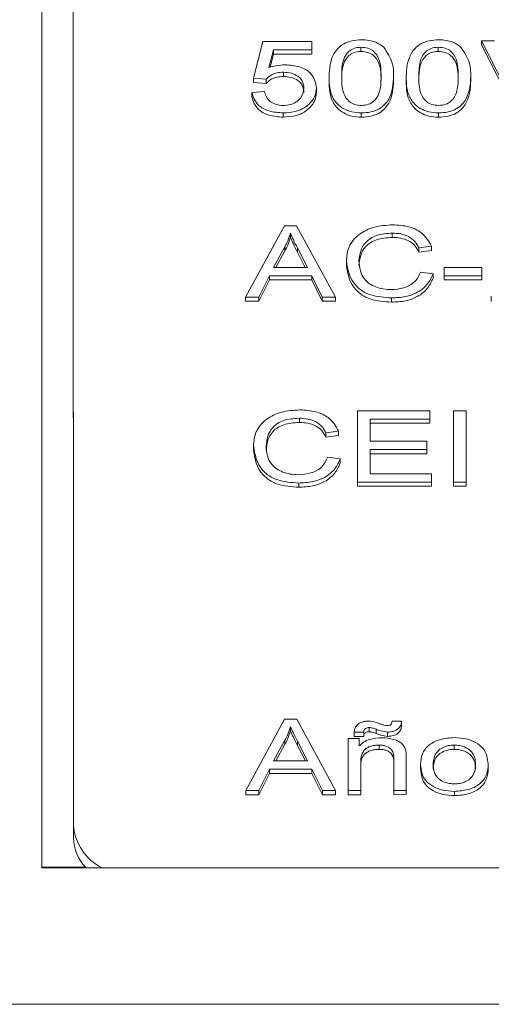
# Model space of a CAD drawing. Extents: x 273 to 1530, y -50 to 1627.
# Drawn here: x 1287 to 1296, y 333 to 351 of the extents above; entities that cross this region are included whole.
import ezdxf

# ---------------------------------------------------------------- set-up
doc = ezdxf.new("R2010")
doc.units = 0
doc.header["$MEASUREMENT"] = 0
doc.linetypes.add('SLD-Continua', pattern=[0])
doc.layers.get('0').update_dxf_attribs({"linetype": 'CONTINUOUS'})

# ---------------------------------------------------------------- blocks, each defined once
blk = doc.blocks.new('frontal')
at = {"color": 7, "linetype": 'SLD-Continua', "lineweight": 15}
for p, q in [((1286.985, 361.961), (1286.985, 335.169)), ((1286.985, 361.637), (1286.985, 335.181)), ((1287.584, 359.492), (1287.587, 335.973)), ((1287.584, 359.25), (1287.587, 335.731)), ((1291.019, 350.223), (1291.2, 350.919)), ((1291.2, 350.919), (1292.13, 350.919)), ((1292.13, 350.919), (1292.13, 350.76)), ((1295.365, 350.937), (1295.365, 350.856)), ((1296.057, 349.578), (1295.365, 350.937)), ((1295.365, 350.937), (1295.612, 350.937)), ((1291.401, 350.76), (1291.314, 350.425)), ((1291.401, 350.68), (1291.336, 350.43)), ((1292.13, 350.76), (1291.401, 350.76)), ((1291.401, 350.76), (1291.401, 350.68)), ((1292.13, 350.68), (1291.401, 350.68)), ((1292.13, 350.76), (1292.13, 350.68)), ((1293.067, 350.813), (1293.067, 350.733)), ((1294.538, 350.814), (1294.538, 350.733)), ((1296.057, 349.497), (1295.365, 350.856)), ((1291.589, 350.337), (1291.589, 350.256)), ((1291.26, 350.203), (1291.019, 350.223)), ((1291.019, 350.223), (1291.019, 350.142)), ((1291.26, 350.122), (1291.019, 350.142)), ((1291.26, 350.203), (1291.26, 350.122)), ((1292.46, 350.257), (1292.46, 350.176)), ((1293.691, 350.257), (1293.691, 350.176)), ((1293.931, 350.257), (1293.931, 350.176)), ((1295.162, 350.257), (1295.162, 350.176)), ((1290.99, 349.948), (1291.23, 349.966)), ((1290.99, 349.948), (1290.99, 349.868)), ((1292.22, 350.041), (1292.22, 349.96)), ((1291.586, 349.56), (1291.586, 349.479)), ((1293.074, 349.56), (1293.074, 349.479)), ((1294.545, 349.56), (1294.545, 349.479)), ((1290.87, 346.05), (1291.608, 347.409)), ((1291.608, 347.409), (1291.842, 347.409)), ((1291.842, 347.409), (1292.581, 346.05)), ((1291.725, 347.268), (1291.725, 347.187)), ((1293.665, 347.268), (1293.665, 347.187)), ((1291.618, 347.01), (1291.4, 346.615)), ((1291.618, 346.929), (1291.445, 346.615)), ((1291.618, 347.01), (1291.618, 346.929)), ((1292.05, 346.615), (1291.857, 346.988)), ((1291.857, 346.988), (1291.857, 346.907)), ((1294.412, 347.021), (1294.172, 346.986)), ((1294.172, 346.986), (1294.172, 346.905)), ((1294.412, 346.94), (1294.172, 346.905)), ((1294.412, 347.021), (1294.412, 346.94)), ((1292.008, 346.615), (1291.857, 346.907)), ((1292.791, 346.739), (1292.791, 346.658)), ((1291.4, 346.615), (1292.05, 346.615)), ((1294.652, 346.615), (1294.652, 346.534)), ((1294.652, 346.456), (1294.652, 346.615)), ((1294.652, 346.615), (1295.373, 346.615)), ((1295.373, 346.615), (1295.373, 346.456)), ((1291.322, 346.456), (1291.12, 346.05)), ((1291.322, 346.375), (1291.12, 345.969)), ((1292.129, 346.456), (1291.322, 346.456)), ((1291.322, 346.456), (1291.322, 346.375)), ((1292.129, 346.375), (1291.322, 346.375)), ((1292.332, 346.05), (1292.129, 346.456)), ((1292.129, 346.456), (1292.129, 346.375)), ((1292.332, 345.969), (1292.129, 346.375)), ((1294.202, 346.527), (1294.442, 346.491)), ((1294.442, 346.491), (1294.442, 346.41)), ((1294.652, 346.375), (1294.652, 346.534)), ((1294.652, 346.456), (1294.652, 346.375)), ((1295.373, 346.456), (1294.652, 346.456)), ((1295.373, 346.375), (1294.652, 346.375)), ((1295.373, 346.456), (1295.373, 346.375)), ((1291.12, 346.05), (1290.87, 346.05)), ((1290.87, 346.05), (1290.87, 345.969)), ((1291.12, 346.05), (1291.12, 345.969)), ((1292.581, 346.05), (1292.332, 346.05)), ((1292.332, 346.05), (1292.332, 345.969)), ((1292.581, 346.05), (1292.581, 345.969)), ((1293.653, 346.032), (1293.653, 345.952)), ((1295.553, 346.068), (1295.553, 345.967)), ((1291.12, 345.969), (1290.87, 345.969)), ((1292.581, 345.969), (1292.332, 345.969)), ((1291.894, 343.74), (1291.894, 343.659)), ((1293.002, 343.881), (1293.002, 343.8)), ((1293.002, 342.522), (1293.002, 343.881)), ((1293.002, 343.881), (1294.382, 343.881)), ((1293.002, 342.441), (1293.002, 343.8)), ((1294.382, 343.881), (1294.383, 343.722)), ((1294.833, 343.881), (1294.833, 343.8)), ((1294.833, 342.522), (1294.833, 343.881)), ((1294.833, 343.881), (1295.073, 343.881)), ((1294.833, 342.441), (1294.833, 343.8)), ((1295.073, 343.881), (1295.073, 342.522)), ((1294.383, 343.722), (1293.242, 343.722)), ((1293.242, 343.722), (1293.242, 343.299)), ((1294.383, 343.642), (1293.242, 343.642)), ((1294.383, 343.722), (1294.383, 343.642)), ((1292.641, 343.493), (1292.401, 343.458)), ((1292.401, 343.458), (1292.401, 343.377)), ((1292.641, 343.412), (1292.401, 343.377)), ((1292.641, 343.493), (1292.641, 343.412)), ((1291.02, 343.211), (1291.02, 343.13)), ((1293.242, 343.299), (1294.323, 343.299)), ((1294.323, 343.299), (1294.323, 343.14)), ((1292.431, 342.999), (1292.672, 342.963)), ((1294.323, 343.14), (1293.242, 343.14)), ((1293.242, 343.14), (1293.242, 342.681)), ((1294.323, 343.059), (1293.242, 343.059)), ((1294.323, 343.14), (1294.323, 343.059)), ((1292.672, 342.963), (1292.672, 342.883)), ((1293.242, 342.681), (1294.413, 342.681)), ((1294.413, 342.681), (1294.413, 342.522)), ((1291.883, 342.504), (1291.883, 342.424)), ((1293.002, 342.522), (1293.002, 342.441)), ((1294.413, 342.522), (1293.002, 342.522)), ((1294.413, 342.441), (1293.002, 342.441)), ((1294.413, 342.522), (1294.413, 342.441)), ((1294.833, 342.522), (1294.833, 342.441)), ((1295.073, 342.522), (1294.833, 342.522)), ((1295.073, 342.441), (1294.833, 342.441)), ((1295.073, 342.522), (1295.073, 342.441)), ((1290.871, 336.642), (1291.609, 338.001)), ((1291.609, 338.001), (1291.843, 338.001)), ((1291.843, 338.001), (1292.582, 336.642)), ((1293.663, 337.966), (1293.843, 337.966)), ((1293.843, 337.966), (1293.843, 337.885)), ((1291.727, 337.86), (1291.727, 337.779)), ((1293.123, 337.754), (1292.942, 337.754)), ((1292.942, 337.754), (1292.942, 337.673)), ((1293.123, 337.754), (1293.123, 337.673)), ((1293.226, 337.843), (1293.226, 337.762)), ((1293.357, 337.808), (1293.357, 337.727)), ((1293.577, 337.754), (1293.577, 337.673)), ((1291.619, 337.603), (1291.402, 337.207)), ((1291.619, 337.603), (1291.619, 337.522)), ((1292.051, 337.207), (1291.858, 337.581)), ((1291.858, 337.581), (1291.858, 337.5)), ((1292.822, 336.642), (1292.822, 337.631)), ((1292.822, 337.631), (1293.032, 337.631)), ((1292.822, 337.631), (1292.822, 337.55)), ((1292.822, 336.561), (1292.822, 337.55)), ((1293.123, 337.673), (1292.942, 337.673)), ((1293.032, 337.631), (1293.032, 337.49)), ((1291.619, 337.522), (1291.446, 337.207)), ((1292.009, 337.207), (1291.858, 337.5)), ((1293.417, 337.507), (1293.417, 337.426)), ((1294.843, 337.507), (1294.843, 337.426)), ((1291.402, 337.207), (1292.051, 337.207)), ((1293.063, 337.182), (1293.063, 336.642)), ((1293.693, 336.642), (1293.693, 337.243)), ((1293.693, 337.243), (1293.693, 337.162)), ((1293.693, 336.561), (1293.693, 337.162)), ((1293.933, 337.247), (1293.933, 336.642)), ((1291.323, 337.048), (1291.121, 336.642)), ((1292.131, 337.048), (1291.323, 337.048)), ((1291.323, 337.048), (1291.323, 336.967)), ((1292.333, 336.642), (1292.131, 337.048)), ((1292.131, 337.048), (1292.131, 336.967)), ((1294.203, 337.137), (1294.203, 337.056)), ((1295.494, 337.147), (1295.494, 337.066)), ((1291.323, 336.967), (1291.121, 336.561)), ((1292.131, 336.967), (1291.323, 336.967)), ((1292.333, 336.561), (1292.131, 336.967)), ((1291.121, 336.642), (1290.871, 336.642)), ((1290.871, 336.642), (1290.871, 336.561)), ((1291.121, 336.642), (1291.121, 336.561)), ((1292.582, 336.642), (1292.333, 336.642)), ((1292.333, 336.642), (1292.333, 336.561)), ((1292.582, 336.642), (1292.582, 336.561)), ((1293.063, 336.642), (1292.822, 336.642)), ((1292.822, 336.642), (1292.822, 336.561)), ((1293.063, 336.642), (1293.063, 336.561)), ((1293.933, 336.642), (1293.693, 336.642)), ((1293.693, 336.642), (1293.693, 336.561)), ((1293.933, 336.642), (1293.933, 336.562)), ((1294.849, 336.625), (1294.849, 336.544)), ((1291.121, 336.561), (1290.871, 336.561)), ((1292.582, 336.561), (1292.333, 336.561)), ((1293.063, 336.561), (1292.822, 336.561)), ((1293.933, 336.562), (1293.693, 336.561)), ((1287.587, 335.731), (1287.587, 335.973)), ((1286.985, 335.181), (1286.985, 335.169)), ((1286.985, 335.181), (1287.819, 335.181)), ((1286.985, 335.169), (1346.985, 335.169)), ((1282.985, 332.565), (1350.985, 332.565))]:
    blk.add_line(p, q, dxfattribs=at)
for centre, radius, start, end in [((1288.588, 336.063), 1.005, 185.1281, 242.4662), ((1288.428, 335.762), 0.841, 182.1156, 223.6304)]:
    blk.add_arc(centre, radius, start, end, dxfattribs=at)
for points, knots in [([(1292.46, 350.257), (1292.468, 350.403), (1292.479, 350.623), (1292.678, 350.86), (1292.89, 350.945), (1293.015, 350.951), (1293.077, 350.955)], [0, 0, 0, 0, 0.500827, 0.749957, 0.8749, 1, 1, 1, 1]), ([(1293.077, 350.955), (1293.125, 350.953), (1293.221, 350.949), (1293.38, 350.904), (1293.456, 350.847), (1293.503, 350.811)], [0, 0, 0, 0, 0.280548, 0.56078, 1, 1, 1, 1]), ([(1293.931, 350.257), (1293.939, 350.404), (1293.95, 350.623), (1294.149, 350.86), (1294.361, 350.945), (1294.486, 350.951), (1294.548, 350.955)], [0, 0, 0, 0, 0.500828, 0.7499744, 0.8749146, 1, 1, 1, 1]), ([(1294.548, 350.955), (1294.596, 350.953), (1294.692, 350.949), (1294.851, 350.905), (1294.927, 350.847), (1294.974, 350.811)], [0, 0, 0, 0, 0.280527, 0.56079, 1, 1, 1, 1]), ([(1293.067, 350.813), (1293.021, 350.808), (1292.929, 350.798), (1292.803, 350.712), (1292.703, 350.53), (1292.702, 350.367), (1292.701, 350.257)], [0, 0, 0, 0, 0.123932, 0.248901, 0.498217, 1, 1, 1, 1]), ([(1293.067, 350.733), (1293.021, 350.728), (1292.929, 350.718), (1292.803, 350.632), (1292.703, 350.449), (1292.702, 350.286), (1292.701, 350.177)], [0, 0, 0, 0, 0.123938, 0.248897, 0.49823, 1, 1, 1, 1]), ([(1293.451, 350.257), (1293.45, 350.368), (1293.449, 350.533), (1293.345, 350.719), (1293.208, 350.801), (1293.114, 350.809), (1293.067, 350.813)], [0, 0, 0, 0, 0.501805, 0.750911, 0.875752, 1, 1, 1, 1]), ([(1293.451, 350.177), (1293.45, 350.287), (1293.449, 350.452), (1293.345, 350.638), (1293.208, 350.72), (1293.114, 350.728), (1293.067, 350.733)], [0, 0, 0, 0, 0.501807, 0.7509, 0.875752, 1, 1, 1, 1]), ([(1293.503, 350.811), (1293.569, 350.712), (1293.688, 350.533), (1293.69, 350.341), (1293.691, 350.257)], [0, 0, 0, 0, 0.5583388, 1, 1, 1, 1]), ([(1294.538, 350.814), (1294.492, 350.809), (1294.4, 350.798), (1294.274, 350.713), (1294.174, 350.53), (1294.173, 350.367), (1294.172, 350.258)], [0, 0, 0, 0, 0.123911, 0.248886, 0.498212, 1, 1, 1, 1]), ([(1294.538, 350.733), (1294.492, 350.728), (1294.4, 350.718), (1294.274, 350.632), (1294.174, 350.449), (1294.173, 350.286), (1294.172, 350.177)], [0, 0, 0, 0, 0.123934, 0.248905, 0.498225, 1, 1, 1, 1]), ([(1294.922, 350.258), (1294.921, 350.368), (1294.92, 350.533), (1294.816, 350.719), (1294.679, 350.801), (1294.585, 350.809), (1294.538, 350.814)], [0, 0, 0, 0, 0.501801, 0.75088, 0.875731, 1, 1, 1, 1]), ([(1294.922, 350.177), (1294.921, 350.287), (1294.92, 350.452), (1294.816, 350.638), (1294.679, 350.72), (1294.585, 350.728), (1294.538, 350.733)], [0, 0, 0, 0, 0.501794, 0.750902, 0.875755, 1, 1, 1, 1]), ([(1294.974, 350.811), (1295.04, 350.712), (1295.159, 350.533), (1295.161, 350.342), (1295.162, 350.257)], [0, 0, 0, 0, 0.558332, 1, 1, 1, 1]), ([(1291.589, 350.337), (1291.55, 350.334), (1291.471, 350.329), (1291.347, 350.285), (1291.293, 350.234), (1291.26, 350.203)], [0, 0, 0, 0, 0.280164, 0.560749, 1, 1, 1, 1]), ([(1291.314, 350.425), (1291.375, 350.442), (1291.484, 350.472), (1291.604, 350.476), (1291.656, 350.478)], [0, 0, 0, 0, 0.559757, 1, 1, 1, 1]), ([(1291.98, 350.033), (1291.977, 350.073), (1291.97, 350.153), (1291.887, 350.255), (1291.75, 350.326), (1291.643, 350.333), (1291.589, 350.337)], [0, 0, 0, 0, 0.281048, 0.560599, 0.780403, 1, 1, 1, 1]), ([(1291.656, 350.478), (1291.752, 350.467), (1291.945, 350.445), (1292.181, 350.278), (1292.205, 350.13), (1292.22, 350.041)], [0, 0, 0, 0, 0.278725, 0.55966, 1, 1, 1, 1]), ([(1291.589, 350.256), (1291.55, 350.253), (1291.471, 350.248), (1291.347, 350.204), (1291.293, 350.153), (1291.26, 350.122)], [0, 0, 0, 0, 0.280164, 0.560749, 1, 1, 1, 1]), ([(1291.98, 349.952), (1291.977, 349.992), (1291.97, 350.072), (1291.887, 350.175), (1291.75, 350.245), (1291.643, 350.252), (1291.589, 350.256)], [0, 0, 0, 0, 0.281047, 0.560599, 0.780403, 1, 1, 1, 1]), ([(1293.074, 349.56), (1293.012, 349.564), (1292.888, 349.572), (1292.68, 349.658), (1292.467, 349.889), (1292.463, 350.11), (1292.46, 350.257)], [0, 0, 0, 0, 0.125002, 0.250072, 0.498946, 1, 1, 1, 1]), ([(1293.074, 349.479), (1293.012, 349.483), (1292.888, 349.491), (1292.68, 349.577), (1292.467, 349.808), (1292.463, 350.029), (1292.46, 350.176)], [0, 0, 0, 0, 0.125002, 0.250065, 0.498948, 1, 1, 1, 1]), ([(1292.701, 350.257), (1292.701, 350.147), (1292.702, 349.982), (1292.806, 349.797), (1292.941, 349.714), (1293.035, 349.706), (1293.082, 349.701)], [0, 0, 0, 0, 0.50177, 0.750877, 0.875784, 1, 1, 1, 1]), ([(1293.691, 350.257), (1293.683, 350.111), (1293.672, 349.891), (1293.474, 349.654), (1293.261, 349.57), (1293.137, 349.563), (1293.074, 349.56)], [0, 0, 0, 0, 0.500805, 0.749924, 0.874871, 1, 1, 1, 1]), ([(1293.691, 350.176), (1293.683, 350.03), (1293.671, 349.811), (1293.474, 349.573), (1293.261, 349.489), (1293.137, 349.483), (1293.074, 349.479)], [0, 0, 0, 0, 0.5008031, 0.7499317, 0.874871, 1, 1, 1, 1]), ([(1293.082, 349.701), (1293.128, 349.706), (1293.22, 349.716), (1293.348, 349.802), (1293.449, 349.985), (1293.45, 350.148), (1293.451, 350.257)], [0, 0, 0, 0, 0.123971, 0.248908, 0.498247, 1, 1, 1, 1]), ([(1294.545, 349.56), (1294.483, 349.564), (1294.359, 349.572), (1294.151, 349.658), (1293.938, 349.889), (1293.934, 350.11), (1293.931, 350.257)], [0, 0, 0, 0, 0.125001, 0.250065, 0.498948, 1, 1, 1, 1]), ([(1294.545, 349.479), (1294.483, 349.483), (1294.359, 349.491), (1294.151, 349.577), (1293.938, 349.808), (1293.934, 350.029), (1293.931, 350.176)], [0, 0, 0, 0, 0.125002, 0.250065, 0.498948, 1, 1, 1, 1]), ([(1294.172, 350.258), (1294.172, 350.147), (1294.173, 349.983), (1294.277, 349.797), (1294.412, 349.714), (1294.506, 349.706), (1294.552, 349.702)], [0, 0, 0, 0, 0.5017605, 0.7508645, 0.8757603, 1, 1, 1, 1]), ([(1295.162, 350.257), (1295.154, 350.111), (1295.142, 349.892), (1294.945, 349.654), (1294.732, 349.57), (1294.608, 349.563), (1294.545, 349.56)], [0, 0, 0, 0, 0.500805, 0.749943, 0.874873, 1, 1, 1, 1]), ([(1295.162, 350.176), (1295.154, 350.03), (1295.142, 349.811), (1294.945, 349.573), (1294.732, 349.489), (1294.608, 349.483), (1294.545, 349.479)], [0, 0, 0, 0, 0.500805, 0.749944, 0.874873, 1, 1, 1, 1]), ([(1294.552, 349.702), (1294.599, 349.706), (1294.691, 349.716), (1294.819, 349.802), (1294.92, 349.985), (1294.921, 350.148), (1294.922, 350.258)], [0, 0, 0, 0, 0.123969, 0.248916, 0.498252, 1, 1, 1, 1]), ([(1291.586, 349.56), (1291.494, 349.567), (1291.309, 349.582), (1291.056, 349.724), (1291.015, 349.864), (1290.99, 349.948)], [0, 0, 0, 0, 0.279967, 0.560389, 1, 1, 1, 1]), ([(1291.23, 349.966), (1291.239, 349.932), (1291.257, 349.864), (1291.33, 349.776), (1291.445, 349.713), (1291.537, 349.705), (1291.583, 349.701)], [0, 0, 0, 0, 0.281112, 0.561097, 0.780993, 1, 1, 1, 1]), ([(1291.583, 349.701), (1291.631, 349.705), (1291.727, 349.712), (1291.84, 349.768), (1291.959, 349.87), (1291.971, 349.966), (1291.98, 350.033)], [0, 0, 0, 0, 0.186418, 0.373346, 0.560639, 1, 1, 1, 1]), ([(1292.22, 350.041), (1292.212, 349.977), (1292.196, 349.85), (1292.057, 349.69), (1291.842, 349.577), (1291.671, 349.566), (1291.586, 349.56)], [0, 0, 0, 0, 0.280742, 0.560876, 0.780413, 1, 1, 1, 1]), ([(1292.22, 349.96), (1292.212, 349.896), (1292.196, 349.769), (1292.057, 349.609), (1291.842, 349.496), (1291.671, 349.485), (1291.586, 349.479)], [0, 0, 0, 0, 0.280731, 0.560869, 0.78041, 1, 1, 1, 1]), ([(1291.586, 349.479), (1291.494, 349.487), (1291.309, 349.501), (1291.056, 349.644), (1291.015, 349.783), (1290.99, 349.868)], [0, 0, 0, 0, 0.279972, 0.560398, 1, 1, 1, 1]), ([(1292.791, 346.739), (1292.799, 346.829), (1292.815, 347.01), (1292.999, 347.244), (1293.311, 347.401), (1293.554, 347.418), (1293.675, 347.427)], [0, 0, 0, 0, 0.281015, 0.560852, 0.780445, 1, 1, 1, 1]), ([(1293.675, 347.427), (1293.778, 347.42), (1293.983, 347.406), (1294.282, 347.262), (1294.363, 347.112), (1294.412, 347.021)], [0, 0, 0, 0, 0.280066, 0.560203, 1, 1, 1, 1]), ([(1291.725, 347.268), (1291.709, 347.219), (1291.681, 347.132), (1291.637, 347.047), (1291.618, 347.01)], [0, 0, 0, 0, 0.5599658, 1, 1, 1, 1]), ([(1291.725, 347.187), (1291.709, 347.138), (1291.681, 347.051), (1291.637, 346.967), (1291.618, 346.929)], [0, 0, 0, 0, 0.5599658, 1, 1, 1, 1]), ([(1291.857, 346.988), (1291.83, 347.04), (1291.783, 347.133), (1291.743, 347.226), (1291.725, 347.268)], [0, 0, 0, 0, 0.560025, 1, 1, 1, 1]), ([(1291.857, 346.907), (1291.83, 346.959), (1291.783, 347.052), (1291.743, 347.145), (1291.725, 347.187)], [0, 0, 0, 0, 0.560025, 1, 1, 1, 1]), ([(1293.665, 347.268), (1293.56, 347.26), (1293.403, 347.249), (1293.242, 347.169), (1293.065, 347.018), (1293.046, 346.863), (1293.031, 346.739)], [0, 0, 0, 0, 0.249493, 0.375154, 0.500969, 1, 1, 1, 1]), ([(1293.665, 347.187), (1293.56, 347.179), (1293.403, 347.168), (1293.242, 347.088), (1293.065, 346.937), (1293.046, 346.782), (1293.031, 346.658)], [0, 0, 0, 0, 0.249497, 0.375151, 0.500966, 1, 1, 1, 1]), ([(1294.172, 346.986), (1294.151, 347.026), (1294.109, 347.105), (1293.993, 347.202), (1293.833, 347.26), (1293.721, 347.265), (1293.665, 347.268)], [0, 0, 0, 0, 0.280785, 0.560438, 0.780022, 1, 1, 1, 1]), ([(1294.172, 346.905), (1294.151, 346.945), (1294.109, 347.024), (1293.993, 347.121), (1293.833, 347.179), (1293.721, 347.184), (1293.665, 347.187)], [0, 0, 0, 0, 0.2807682, 0.5604417, 0.7800162, 1, 1, 1, 1]), ([(1293.653, 346.032), (1293.513, 346.042), (1293.302, 346.057), (1293.087, 346.164), (1292.85, 346.366), (1292.817, 346.573), (1292.791, 346.739)], [0, 0, 0, 0, 0.249366, 0.375033, 0.500925, 1, 1, 1, 1]), ([(1293.031, 346.739), (1293.041, 346.613), (1293.056, 346.425), (1293.297, 346.251), (1293.489, 346.198), (1293.593, 346.193), (1293.646, 346.191)], [0, 0, 0, 0, 0.499502, 0.74887, 0.874366, 1, 1, 1, 1]), ([(1293.653, 345.952), (1293.513, 345.961), (1293.302, 345.976), (1293.087, 346.083), (1292.85, 346.285), (1292.817, 346.492), (1292.791, 346.658)], [0, 0, 0, 0, 0.249366, 0.375033, 0.500925, 1, 1, 1, 1]), ([(1293.646, 346.191), (1293.727, 346.197), (1293.891, 346.21), (1294.119, 346.332), (1294.171, 346.453), (1294.202, 346.527)], [0, 0, 0, 0, 0.279816, 0.559788, 1, 1, 1, 1]), ([(1294.442, 346.491), (1294.414, 346.427), (1294.357, 346.298), (1294.175, 346.141), (1293.921, 346.046), (1293.743, 346.037), (1293.653, 346.032)], [0, 0, 0, 0, 0.2807442, 0.5602729, 0.7800446, 1, 1, 1, 1]), ([(1294.442, 346.41), (1294.414, 346.346), (1294.357, 346.217), (1294.175, 346.06), (1293.921, 345.966), (1293.743, 345.956), (1293.653, 345.952)], [0, 0, 0, 0, 0.280757, 0.560274, 0.780045, 1, 1, 1, 1]), ([(1291.02, 343.211), (1291.028, 343.301), (1291.044, 343.482), (1291.228, 343.716), (1291.541, 343.873), (1291.783, 343.89), (1291.904, 343.899)], [0, 0, 0, 0, 0.281015, 0.560851, 0.780443, 1, 1, 1, 1]), ([(1291.894, 343.74), (1291.79, 343.732), (1291.632, 343.721), (1291.471, 343.641), (1291.294, 343.49), (1291.276, 343.335), (1291.261, 343.211)], [0, 0, 0, 0, 0.249496, 0.375158, 0.500976, 1, 1, 1, 1]), ([(1292.401, 343.458), (1292.38, 343.498), (1292.339, 343.577), (1292.222, 343.674), (1292.062, 343.732), (1291.95, 343.737), (1291.894, 343.74)], [0, 0, 0, 0, 0.280785, 0.560439, 0.780022, 1, 1, 1, 1]), ([(1291.904, 343.899), (1292.007, 343.892), (1292.213, 343.878), (1292.511, 343.734), (1292.592, 343.584), (1292.641, 343.493)], [0, 0, 0, 0, 0.280067, 0.560192, 1, 1, 1, 1]), ([(1291.894, 343.659), (1291.79, 343.652), (1291.632, 343.64), (1291.471, 343.56), (1291.294, 343.409), (1291.276, 343.254), (1291.261, 343.13)], [0, 0, 0, 0, 0.249493, 0.375154, 0.500969, 1, 1, 1, 1]), ([(1292.401, 343.377), (1292.38, 343.417), (1292.339, 343.496), (1292.222, 343.593), (1292.062, 343.651), (1291.95, 343.656), (1291.894, 343.659)], [0, 0, 0, 0, 0.280787, 0.560439, 0.780022, 1, 1, 1, 1]), ([(1291.883, 342.504), (1291.742, 342.514), (1291.531, 342.529), (1291.316, 342.636), (1291.08, 342.838), (1291.047, 343.045), (1291.02, 343.211)], [0, 0, 0, 0, 0.249367, 0.375041, 0.500934, 1, 1, 1, 1]), ([(1291.261, 343.211), (1291.27, 343.085), (1291.285, 342.897), (1291.526, 342.723), (1291.718, 342.67), (1291.823, 342.665), (1291.875, 342.663)], [0, 0, 0, 0, 0.499509, 0.748873, 0.874367, 1, 1, 1, 1]), ([(1291.883, 342.424), (1291.742, 342.433), (1291.531, 342.448), (1291.316, 342.555), (1291.08, 342.757), (1291.047, 342.964), (1291.02, 343.13)], [0, 0, 0, 0, 0.249367, 0.37504, 0.500924, 1, 1, 1, 1]), ([(1291.875, 342.663), (1291.957, 342.67), (1292.12, 342.682), (1292.348, 342.804), (1292.4, 342.925), (1292.431, 342.999)], [0, 0, 0, 0, 0.279816, 0.559788, 1, 1, 1, 1]), ([(1292.672, 342.963), (1292.643, 342.899), (1292.587, 342.77), (1292.404, 342.613), (1292.151, 342.518), (1291.972, 342.509), (1291.883, 342.504)], [0, 0, 0, 0, 0.2807442, 0.5602729, 0.7800446, 1, 1, 1, 1]), ([(1292.672, 342.883), (1292.643, 342.818), (1292.587, 342.689), (1292.404, 342.532), (1292.151, 342.438), (1291.972, 342.428), (1291.883, 342.424)], [0, 0, 0, 0, 0.2807442, 0.5602729, 0.7800446, 1, 1, 1, 1]), ([(1293.021, 337.91), (1293.051, 337.928), (1293.105, 337.96), (1293.18, 337.964), (1293.213, 337.966)], [0, 0, 0, 0, 0.559403, 1, 1, 1, 1]), ([(1293.213, 337.966), (1293.259, 337.96), (1293.34, 337.949), (1293.409, 337.922), (1293.44, 337.909)], [0, 0, 0, 0, 0.55811, 1, 1, 1, 1]), ([(1293.565, 337.878), (1293.582, 337.879), (1293.608, 337.881), (1293.632, 337.895), (1293.654, 337.922), (1293.659, 337.946), (1293.663, 337.966)], [0, 0, 0, 0, 0.248288, 0.373396, 0.498856, 1, 1, 1, 1]), ([(1293.843, 337.966), (1293.84, 337.939), (1293.834, 337.884), (1293.782, 337.812), (1293.688, 337.763), (1293.614, 337.757), (1293.577, 337.754)], [0, 0, 0, 0, 0.281045, 0.560697, 0.780381, 1, 1, 1, 1]), ([(1291.727, 337.86), (1291.711, 337.811), (1291.682, 337.724), (1291.638, 337.64), (1291.619, 337.603)], [0, 0, 0, 0, 0.560001, 1, 1, 1, 1]), ([(1291.727, 337.779), (1291.711, 337.73), (1291.682, 337.644), (1291.638, 337.559), (1291.619, 337.522)], [0, 0, 0, 0, 0.560003, 1, 1, 1, 1]), ([(1291.858, 337.581), (1291.831, 337.632), (1291.784, 337.725), (1291.744, 337.819), (1291.727, 337.86)], [0, 0, 0, 0, 0.55999, 1, 1, 1, 1]), ([(1291.858, 337.5), (1291.831, 337.551), (1291.784, 337.644), (1291.744, 337.738), (1291.727, 337.779)], [0, 0, 0, 0, 0.560007, 1, 1, 1, 1]), ([(1292.942, 337.754), (1292.944, 337.786), (1292.947, 337.842), (1292.998, 337.89), (1293.021, 337.91)], [0, 0, 0, 0, 0.560359, 1, 1, 1, 1]), ([(1293.226, 337.843), (1293.213, 337.842), (1293.187, 337.84), (1293.156, 337.826), (1293.126, 337.798), (1293.124, 337.772), (1293.123, 337.754)], [0, 0, 0, 0, 0.186458, 0.372866, 0.560189, 1, 1, 1, 1]), ([(1293.226, 337.762), (1293.213, 337.761), (1293.187, 337.759), (1293.156, 337.745), (1293.126, 337.717), (1293.124, 337.691), (1293.123, 337.673)], [0, 0, 0, 0, 0.186463, 0.372925, 0.560193, 1, 1, 1, 1]), ([(1293.357, 337.808), (1293.334, 337.817), (1293.293, 337.833), (1293.246, 337.84), (1293.226, 337.843)], [0, 0, 0, 0, 0.560984, 1, 1, 1, 1]), ([(1293.357, 337.727), (1293.334, 337.736), (1293.293, 337.752), (1293.246, 337.759), (1293.226, 337.762)], [0, 0, 0, 0, 0.56098, 1, 1, 1, 1]), ([(1293.577, 337.754), (1293.533, 337.76), (1293.454, 337.771), (1293.386, 337.797), (1293.357, 337.808)], [0, 0, 0, 0, 0.558396, 1, 1, 1, 1]), ([(1293.577, 337.673), (1293.533, 337.679), (1293.454, 337.69), (1293.386, 337.716), (1293.357, 337.727)], [0, 0, 0, 0, 0.558409, 1, 1, 1, 1]), ([(1293.44, 337.909), (1293.461, 337.901), (1293.5, 337.886), (1293.545, 337.88), (1293.565, 337.878)], [0, 0, 0, 0, 0.561003, 1, 1, 1, 1]), ([(1293.843, 337.885), (1293.84, 337.858), (1293.834, 337.803), (1293.782, 337.731), (1293.688, 337.682), (1293.614, 337.676), (1293.577, 337.673)], [0, 0, 0, 0, 0.2810432, 0.5606927, 0.7803753, 1, 1, 1, 1]), ([(1293.032, 337.49), (1293.059, 337.515), (1293.113, 337.565), (1293.256, 337.633), (1293.387, 337.643), (1293.466, 337.648)], [0, 0, 0, 0, 0.281094, 0.561734, 1, 1, 1, 1]), ([(1293.466, 337.648), (1293.545, 337.642), (1293.664, 337.633), (1293.794, 337.578), (1293.936, 337.464), (1293.934, 337.344), (1293.933, 337.247)], [0, 0, 0, 0, 0.249478, 0.375097, 0.50067, 1, 1, 1, 1]), ([(1294.203, 337.137), (1294.208, 337.204), (1294.218, 337.338), (1294.347, 337.513), (1294.579, 337.63), (1294.759, 337.642), (1294.849, 337.649)], [0, 0, 0, 0, 0.281179, 0.560689, 0.780423, 1, 1, 1, 1]), ([(1294.849, 337.649), (1294.924, 337.644), (1295.074, 337.636), (1295.263, 337.558), (1295.463, 337.404), (1295.481, 337.253), (1295.494, 337.147)], [0, 0, 0, 0, 0.186917, 0.373801, 0.560964, 1, 1, 1, 1]), ([(1293.417, 337.507), (1293.386, 337.506), (1293.324, 337.504), (1293.237, 337.481), (1293.167, 337.444), (1293.069, 337.35), (1293.065, 337.256), (1293.063, 337.182)], [0, 0, 0, 0, 0.12529, 0.250496, 0.3757, 0.501009, 1, 1, 1, 1]), ([(1293.417, 337.426), (1293.386, 337.425), (1293.324, 337.423), (1293.237, 337.4), (1293.167, 337.363), (1293.069, 337.269), (1293.065, 337.176), (1293.063, 337.101)], [0, 0, 0, 0, 0.1252895, 0.2504954, 0.3756996, 0.5010054, 1, 1, 1, 1]), ([(1293.693, 337.243), (1293.693, 337.303), (1293.694, 337.379), (1293.617, 337.455), (1293.56, 337.485), (1293.492, 337.504), (1293.442, 337.506), (1293.417, 337.507)], [0, 0, 0, 0, 0.499038, 0.624324, 0.749575, 0.874794, 1, 1, 1, 1]), ([(1293.693, 337.162), (1293.693, 337.222), (1293.694, 337.298), (1293.617, 337.374), (1293.56, 337.404), (1293.492, 337.423), (1293.442, 337.425), (1293.417, 337.426)], [0, 0, 0, 0, 0.49904, 0.624327, 0.749578, 0.874741, 1, 1, 1, 1]), ([(1294.843, 337.507), (1294.808, 337.505), (1294.738, 337.502), (1294.616, 337.461), (1294.461, 337.345), (1294.451, 337.22), (1294.443, 337.137)], [0, 0, 0, 0, 0.125413, 0.250795, 0.500671, 1, 1, 1, 1]), ([(1294.843, 337.426), (1294.808, 337.425), (1294.738, 337.421), (1294.616, 337.38), (1294.461, 337.264), (1294.451, 337.139), (1294.443, 337.056)], [0, 0, 0, 0, 0.12541, 0.25079, 0.50066, 1, 1, 1, 1]), ([(1295.254, 337.137), (1295.247, 337.221), (1295.236, 337.348), (1295.074, 337.464), (1294.948, 337.502), (1294.878, 337.506), (1294.843, 337.507)], [0, 0, 0, 0, 0.499314, 0.7490177, 0.8744844, 1, 1, 1, 1]), ([(1295.254, 337.056), (1295.247, 337.141), (1295.236, 337.267), (1295.074, 337.383), (1294.948, 337.421), (1294.878, 337.425), (1294.843, 337.426)], [0, 0, 0, 0, 0.499299, 0.749021, 0.874486, 1, 1, 1, 1]), ([(1294.849, 336.625), (1294.773, 336.629), (1294.62, 336.638), (1294.429, 336.717), (1294.231, 336.877), (1294.215, 337.029), (1294.203, 337.137)], [0, 0, 0, 0, 0.186806, 0.373655, 0.560739, 1, 1, 1, 1]), ([(1294.849, 336.544), (1294.773, 336.548), (1294.62, 336.557), (1294.429, 336.636), (1294.231, 336.796), (1294.215, 336.949), (1294.203, 337.056)], [0, 0, 0, 0, 0.186808, 0.373651, 0.56075, 1, 1, 1, 1]), ([(1294.443, 337.137), (1294.45, 337.053), (1294.461, 336.926), (1294.623, 336.81), (1294.749, 336.771), (1294.82, 336.768), (1294.855, 336.766)], [0, 0, 0, 0, 0.499374, 0.749029, 0.874477, 1, 1, 1, 1]), ([(1295.494, 337.147), (1295.49, 337.079), (1295.481, 336.943), (1295.356, 336.764), (1295.122, 336.644), (1294.94, 336.631), (1294.849, 336.625)], [0, 0, 0, 0, 0.281266, 0.560784, 0.780464, 1, 1, 1, 1]), ([(1295.494, 337.066), (1295.49, 336.998), (1295.481, 336.862), (1295.356, 336.683), (1295.122, 336.563), (1294.94, 336.55), (1294.849, 336.544)], [0, 0, 0, 0, 0.281264, 0.560796, 0.780465, 1, 1, 1, 1]), ([(1294.855, 336.766), (1294.89, 336.768), (1294.959, 336.772), (1295.081, 336.813), (1295.237, 336.929), (1295.247, 337.054), (1295.254, 337.137)], [0, 0, 0, 0, 0.125378, 0.250817, 0.500584, 1, 1, 1, 1])]:
    blk.add_open_spline(points, degree=3, knots=knots, dxfattribs=at)

msp = doc.modelspace()

# ---------------------------------------------------------------- block references
msp.add_blockref('frontal', (0, 0))

doc.saveas('drawing.dxf')
